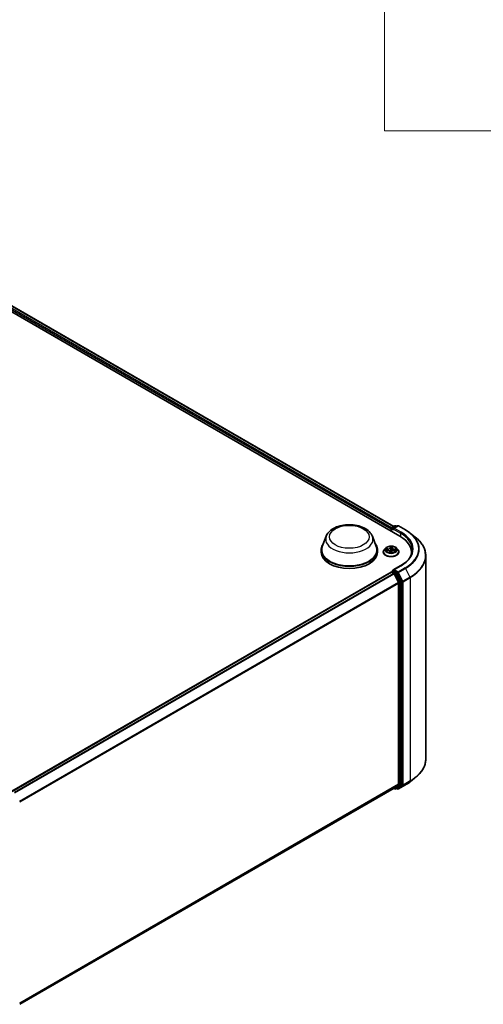
# Model space of a CAD drawing. Units: millimetres. Extents: x 7 to 6704, y 4 to 1409.
# Drawn here: x 92 to 109, y 75 to 111 of the extents above; entities that cross this region are included whole.
import ezdxf

# ---------------------------------------------------------------- set-up
doc = ezdxf.new("R2010")
doc.units = ezdxf.units.MM
doc.header["$LTSCALE"] = 0.5
for name, color, linetype, lineweight in [('Symbol (ISO)', 7, 'Continuous', 18), ('Visible (ISO)', 7, 'Continuous', 35), ('Visible Narrow (ISO)', 7, 'Continuous', 25)]:
    doc.layers.add(name, color=color, linetype=linetype, lineweight=lineweight)

# ---------------------------------------------------------------- blocks, each defined once
blk = doc.blocks.new('Table1')
at = {"layer": 'Symbol (ISO)'}
for p, q in [((211.354, 276.277), (211.354, 214.218)), ((211.354, 214.218), (405.5, 214.218))]:
    blk.add_line(p, q, dxfattribs=at)

msp = doc.modelspace()

# ---------------------------------------------------------------- linework, layer by layer
at = {"layer": 'Visible (ISO)'}
for p, q in [((83.621, 105.0737), (106.2484, 92.0097)), ((84.1069, 105.0204), (106.0192, 92.3693)), ((105.916, 92.2833), (105.916, 92.2016)), ((105.9285, 92.2996), (105.9285, 92.1944)), ((105.9435, 92.3256), (106.0607, 92.3933)), ((106.1598, 92.3933), (105.9992, 92.3006)), ((106.0907, 92.3933), (106.1252, 92.3734)), ((106.1898, 92.3933), (106.4514, 92.2423)), ((106.6301, 92.1217), (106.8192, 91.972)), ((103.4984, 92.0019), (103.3538, 91.6174)), ((105.2224, 92.0019), (105.367, 91.6174)), ((103.3104, 91.4913), (103.3104, 91.4096)), ((105.4104, 91.4913), (105.4104, 91.4096)), ((105.626, 91.4178), (105.626, 91.4211)), ((105.711, 91.5614), (105.6614, 91.5061)), ((105.7245, 91.4959), (105.7889, 91.4919)), ((105.8694, 91.4414), (105.8738, 91.4008)), ((105.9345, 91.4021), (105.94, 91.4308)), ((105.9626, 91.5728), (105.9552, 91.5031)), ((105.9627, 91.5735), (105.9664, 91.6019)), ((106.0363, 91.4787), (106.1009, 91.4759)), ((106.1211, 91.5614), (106.1707, 91.5061)), ((106.206, 91.4178), (106.206, 91.4211)), ((106.6789, 91.3387), (106.6789, 91.4096)), ((107.2089, 91.2783), (107.2089, 83.7026)), ((91.788, 82.5036), (105.9222, 90.664)), ((105.9285, 90.6654), (105.9285, 90.6666)), ((105.9372, 90.6625), (106.0122, 90.6193)), ((105.9435, 90.6926), (105.9939, 90.7217)), ((106.2758, 90.909), (105.9992, 90.7492)), ((106.1252, 90.652), (106.008, 90.7197)), ((106.3, 90.3226), (106.1415, 90.6337)), ((106.194, 90.2762), (106.0285, 90.601)), ((106.1989, 90.2577), (106.1989, 82.7636)), ((106.3049, 82.758), (106.3049, 90.3041)), ((106.6301, 82.8592), (106.8192, 83.0089)), ((92.0797, 74.5635), (106.0272, 82.6161)), ((106.0192, 82.6115), (106.0607, 82.5876)), ((106.0285, 82.617), (106.194, 82.7508)), ((106.0907, 82.5876), (106.1402, 82.6162)), ((106.1598, 82.5875), (106.1252, 82.6075)), ((106.1415, 82.617), (106.3, 82.7451)), ((106.1898, 82.5875), (106.4514, 82.7386))]:
    msp.add_line(p, q, dxfattribs=at)
for centre, start, end in [((105.9585, 92.2996), 120, 180), ((106.0757, 92.3673), 60, 120), ((106.1748, 92.3673), 60, 120), ((105.9585, 90.6666), 120, 180), ((106.0757, 82.6136), 240, 300), ((106.1748, 82.6135), 240, 300)]:
    msp.add_arc(centre, 0.03, start, end, dxfattribs=at)
for centre, major_axis, start_param, end_param in [((105.9372, 92.2955), (0.015, 0.026), 0.8667637, 2.3561945), ((106.0292, 92.2833), (-0.0424, 0), 4.712389, 6.2831853), ((106.008, 92.271), (-0.015, 0.026), 0.7853982, 2.3561945), ((104.3604, 91.4913), (1.05, 0), 2.7323454, 6.6924326), ((105.2089, 91.4096), (1.47, 0), 6.1711605, 7.0685835), ((104.3604, 91.4913), (1.03, 0), 2.9278365, 6.4969414), ((104.3604, 91.4096), (1.05, 0), 3.1415927, 6.2831853), ((105.2089, 91.2463), (1.5, 0), 0.1529658, 0.2006295), ((105.9372, 90.638), (-0.015, 0.026), 5.4977871, 6.2831853), ((106.0292, 90.7319), (-0.0424, 0), 4.712389, 6.2831853), ((106.008, 90.7442), (-0.015, -0.026), 5.4977871, 6.1236372), ((106.1252, 90.6275), (0.015, -0.026), 1.4801364, 2.3561945), ((106.0122, 90.5948), (-0.015, 0.026), 4.6217291, 5.4977871), ((106.1777, 90.2699), (-0.015, 0.026), 3.9269908, 4.6217291), ((106.2837, 90.3164), (0.015, -0.026), 0.7853982, 1.4801364), ((106.0122, 82.6421), (0.015, -0.026), 0, 0.0906599), ((106.1252, 82.6421), (0.015, -0.026), 0, 0.0906599), ((106.1777, 82.7759), (0.015, -0.026), 0.0906599, 0.7853982), ((106.2837, 82.7702), (0.015, -0.026), 0.0906599, 0.7853982)]:
    msp.add_ellipse(centre, major_axis=major_axis, ratio=0.5773503, start_param=start_param, end_param=end_param, dxfattribs=at)
for points, knots in [([(103.4984, 92.0019), (103.5197, 92.0584), (103.5527, 92.11), (103.6423, 92.2096), (103.7022, 92.2556), (103.8439, 92.3357), (103.9273, 92.3683), (104.1048, 92.415), (104.1989, 92.429), (104.3884, 92.4379), (104.4837, 92.4328), (104.668, 92.4042), (104.7568, 92.3805), (104.9208, 92.3146), (104.9958, 92.2722), (105.1205, 92.1699), (105.1713, 92.1103), (105.2115, 92.0287), (105.2173, 92.0154), (105.2224, 92.0019)], [2.5699506, 2.5699506, 2.5699506, 2.5699506, 2.8349423, 2.8349423, 3.1517845, 3.1517845, 3.4995531, 3.4995531, 3.8465681, 3.8465681, 4.1902972, 4.1902972, 4.5353005, 4.5353005, 4.8843243, 4.8843243, 5.2205942, 5.2205942, 5.284031, 5.284031, 5.284031, 5.284031]), ([(106.4514, 92.2423), (106.4644, 92.2348), (106.4771, 92.2272), (106.5022, 92.2118), (106.5145, 92.204), (106.5388, 92.1881), (106.5507, 92.1801), (106.5741, 92.1638), (106.5856, 92.1555), (106.6082, 92.1388), (106.6193, 92.1303), (106.6301, 92.1217)], [1.57079633, 1.57079633, 1.57079633, 1.57079633, 1.60184851, 1.60184851, 1.63290069, 1.63290069, 1.66395288, 1.66395288, 1.69500506, 1.69500506, 1.72605724, 1.72605724, 1.72605724, 1.72605724]), ([(107.2089, 91.2783), (107.2089, 91.3282), (107.2035, 91.3782), (107.1818, 91.4771), (107.1655, 91.5261), (107.1226, 91.6222), (107.096, 91.6693), (107.033, 91.7609), (106.9966, 91.8055), (106.9146, 91.8913), (106.869, 91.9326), (106.8192, 91.972)], [3.92699082, 3.92699082, 3.92699082, 3.92699082, 4.05301827, 4.05301827, 4.17904572, 4.17904572, 4.30507316, 4.30507316, 4.43110061, 4.43110061, 4.55712806, 4.55712806, 4.55712806, 4.55712806]), ([(105.6614, 91.5061), (105.6569, 91.5011), (105.6528, 91.496), (105.6454, 91.4853), (105.6421, 91.4799), (105.6364, 91.4686), (105.6339, 91.4629), (105.63, 91.4512), (105.6285, 91.4453), (105.6265, 91.4332), (105.626, 91.4272), (105.626, 91.4211)], [5.89750072, 5.89750072, 5.89750072, 5.89750072, 5.99301404, 5.99301404, 6.08852737, 6.08852737, 6.18404069, 6.18404069, 6.27955401, 6.27955401, 6.37506733, 6.37506733, 6.37506733, 6.37506733]), ([(105.626, 91.4178), (105.626, 91.3999), (105.6307, 91.3821), (105.649, 91.3479), (105.6629, 91.3316), (105.6988, 91.3021), (105.7211, 91.289), (105.7715, 91.2676), (105.7996, 91.2594), (105.8588, 91.2485), (105.8898, 91.2459), (105.9516, 91.2464), (105.9824, 91.2496), (106.0408, 91.2616), (106.0684, 91.2704), (106.1177, 91.2927), (106.1394, 91.3063), (106.1744, 91.3371), (106.1877, 91.3544), (106.2026, 91.3873), (106.206, 91.4025), (106.206, 91.4178)], [0.091882, 0.091882, 0.091882, 0.091882, 0.3915926, 0.3915926, 0.7040036, 0.7040036, 1.0284966, 1.0284966, 1.3542246, 1.3542246, 1.678975, 1.678975, 2.0033299, 2.0033299, 2.328164, 2.328164, 2.6539614, 2.6539614, 2.9778764, 2.9778764, 3.2334747, 3.2334747, 3.2334747, 3.2334747]), ([(106.1211, 91.5614), (106.1088, 91.5751), (106.0933, 91.5871), (106.0565, 91.6078), (106.0351, 91.6163), (105.9891, 91.6288), (105.9646, 91.6327), (105.9148, 91.6357), (105.8896, 91.6348), (105.8409, 91.6283), (105.8174, 91.6227), (105.7741, 91.6071), (105.7544, 91.5971), (105.7276, 91.5779), (105.7186, 91.57), (105.711, 91.5614)], [3.7110413, 3.7110413, 3.7110413, 3.7110413, 4.0320542, 4.0320542, 4.3664828, 4.3664828, 4.6995603, 4.6995603, 5.0308737, 5.0308737, 5.3626096, 5.3626096, 5.6965876, 5.6965876, 5.8975007, 5.8975007, 5.8975007, 5.8975007]), ([(105.8694, 91.4414), (105.8689, 91.4468), (105.867, 91.4521), (105.8609, 91.4619), (105.8568, 91.4664), (105.8468, 91.4745), (105.8409, 91.4781), (105.8277, 91.4841), (105.8204, 91.4865), (105.8051, 91.4902), (105.797, 91.4913), (105.7889, 91.4919)], [3.295378, 3.295378, 3.295378, 3.295378, 3.5752896, 3.5752896, 3.8552011, 3.8552011, 4.1351126, 4.1351126, 4.4150242, 4.4150242, 4.6949357, 4.6949357, 4.6949357, 4.6949357]), ([(105.8678, 91.4027), (105.8678, 91.4027), (105.8678, 91.4026), (105.8683, 91.4022), (105.8687, 91.4018), (105.8697, 91.4014), (105.87, 91.4014), (105.8702, 91.4013)], [0.0171762026, 0.0171762026, 0.0171762026, 0.0171762026, 0.0210802609, 0.0210802609, 0.0252972678, 0.0252972678, 0.0263503261, 0.0263503261, 0.0263503261, 0.0263503261]), ([(105.8702, 91.4013), (105.8741, 91.4007), (105.8779, 91.4002), (105.8858, 91.3993), (105.8898, 91.3989), (105.8977, 91.3984), (105.9017, 91.3981), (105.9098, 91.3979), (105.9138, 91.3978), (105.9219, 91.3979), (105.9259, 91.398), (105.9299, 91.3981)], [1.39997211, 1.39997211, 1.39997211, 1.39997211, 1.46820408, 1.46820408, 1.53643604, 1.53643604, 1.604668, 1.604668, 1.67289997, 1.67289997, 1.74113193, 1.74113193, 1.74113193, 1.74113193]), ([(105.9327, 91.3992), (105.9326, 91.3991), (105.9325, 91.399), (105.9322, 91.3989), (105.9321, 91.3988), (105.9318, 91.3986), (105.9316, 91.3985), (105.9312, 91.3984), (105.9309, 91.3983), (105.9304, 91.3982), (105.9302, 91.3982), (105.9299, 91.3981)], [0, 0, 0, 0, 0.0003595637, 0.0003595637, 0.0007191274, 0.0007191274, 0.0010786911, 0.0010786911, 0.0014382548, 0.0014382548, 0.0017978185, 0.0017978185, 0.0017978185, 0.0017978185]), ([(105.9327, 91.3992), (105.9329, 91.3993), (105.9331, 91.3995), (105.9334, 91.3998), (105.9335, 91.4), (105.9338, 91.4004), (105.934, 91.4006), (105.9342, 91.4011), (105.9343, 91.4013), (105.9344, 91.4017), (105.9345, 91.4019), (105.9345, 91.4021)], [0, 0, 0, 0, 0.0002417672, 0.0002417672, 0.0004835343, 0.0004835343, 0.0007253015, 0.0007253015, 0.0009670687, 0.0009670687, 0.0012088359, 0.0012088359, 0.0012088359, 0.0012088359]), ([(106.0363, 91.4787), (106.0273, 91.4791), (106.0182, 91.4787), (106.0006, 91.4763), (105.9921, 91.4743), (105.9764, 91.4688), (105.9692, 91.4654), (105.9568, 91.4573), (105.9516, 91.4527), (105.9437, 91.4424), (105.9411, 91.4367), (105.94, 91.4308)], [4.7298423, 4.7298423, 4.7298423, 4.7298423, 5.0370202, 5.0370202, 5.3441982, 5.3441982, 5.6513761, 5.6513761, 5.9585541, 5.9585541, 6.265732, 6.265732, 6.265732, 6.265732]), ([(105.9627, 91.5735), (105.9627, 91.5734), (105.9627, 91.5734), (105.9627, 91.5733), (105.9627, 91.5732), (105.9627, 91.5732), (105.9627, 91.5731), (105.9627, 91.573), (105.9627, 91.573), (105.9626, 91.5729), (105.9626, 91.5728), (105.9626, 91.5728)], [0.017453293, 0.017453293, 0.017453293, 0.017453293, 0.019958368, 0.019958368, 0.022463444, 0.022463444, 0.024968519, 0.024968519, 0.027473595, 0.027473595, 0.029978671, 0.029978671, 0.029978671, 0.029978671]), ([(106.206, 91.4211), (106.206, 91.4272), (106.2055, 91.4332), (106.2035, 91.4453), (106.202, 91.4512), (106.1981, 91.4629), (106.1957, 91.4686), (106.19, 91.4799), (106.1867, 91.4853), (106.1793, 91.496), (106.1752, 91.5011), (106.1707, 91.5061)], [3.23347468, 3.23347468, 3.23347468, 3.23347468, 3.328988, 3.328988, 3.42450132, 3.42450132, 3.52001465, 3.52001465, 3.61552797, 3.61552797, 3.71104129, 3.71104129, 3.71104129, 3.71104129]), ([(106.7089, 91.5076), (106.7089, 91.4641), (106.703, 91.4205), (106.6793, 91.3342), (106.6615, 91.2913), (106.6143, 91.2073), (106.5848, 91.1662), (106.5146, 91.0867), (106.4739, 91.0483), (106.3822, 90.9754), (106.3313, 90.941), (106.2758, 90.909)], [2.35619449, 2.35619449, 2.35619449, 2.35619449, 2.51327412, 2.51327412, 2.67035376, 2.67035376, 2.82743339, 2.82743339, 2.98451302, 2.98451302, 3.14159265, 3.14159265, 3.14159265, 3.14159265]), ([(105.9939, 90.7217), (105.9952, 90.7224), (105.9973, 90.7228), (106.0024, 90.7222), (106.0053, 90.7212), (106.008, 90.7197)], [0.038953354, 0.038953354, 0.038953354, 0.038953354, 0.050334548, 0.050334548, 0.061715743, 0.061715743, 0.061715743, 0.061715743]), ([(107.2089, 83.7026), (107.2089, 83.6526), (107.2035, 83.6027), (107.1818, 83.5037), (107.1655, 83.4548), (107.1226, 83.3587), (107.096, 83.3116), (107.033, 83.2199), (106.9966, 83.1754), (106.9146, 83.0896), (106.869, 83.0483), (106.8192, 83.0089)], [2.35619449, 2.35619449, 2.35619449, 2.35619449, 2.48222194, 2.48222194, 2.60824939, 2.60824939, 2.73427684, 2.73427684, 2.86030429, 2.86030429, 2.98633174, 2.98633174, 2.98633174, 2.98633174]), ([(106.4514, 82.7386), (106.4644, 82.7461), (106.4771, 82.7537), (106.5022, 82.7691), (106.5145, 82.7769), (106.5388, 82.7927), (106.5507, 82.8008), (106.5741, 82.8171), (106.5856, 82.8254), (106.6082, 82.8421), (106.6193, 82.8506), (106.6301, 82.8592)], [3.14159265, 3.14159265, 3.14159265, 3.14159265, 3.17264484, 3.17264484, 3.20369702, 3.20369702, 3.2347492, 3.2347492, 3.26580139, 3.26580139, 3.29685357, 3.29685357, 3.29685357, 3.29685357])]:
    msp.add_open_spline(points, degree=3, knots=knots, dxfattribs=at)
at = {"layer": 'Visible Narrow (ISO)'}
for p, q in [((83.9957, 104.939), (105.916, 92.2833)), ((105.9367, 92.3203), (84.0169, 104.9757)), ((84.0919, 105.019), (106.0105, 92.3643)), ((105.9372, 92.1894), (105.9372, 92.2874)), ((105.9372, 92.2874), (106.008, 92.2465)), ((105.9585, 92.3241), (106.0757, 92.3918)), ((105.9992, 92.3006), (105.9585, 92.3241)), ((105.9867, 92.2833), (106.2696, 92.12)), ((106.0292, 92.3078), (106.1748, 92.3918)), ((106.2908, 92.1567), (106.0292, 92.3078)), ((106.0757, 92.3918), (106.1165, 92.3683)), ((106.1748, 92.3918), (106.4364, 92.2408)), ((106.2696, 92.12), (106.2696, 91.9972)), ((105.711, 91.4959), (105.7885, 91.491)), ((105.7959, 91.5374), (105.7182, 91.5408)), ((105.7467, 91.5329), (105.7956, 91.5308)), ((105.7956, 91.5308), (105.7953, 91.4913)), ((105.8644, 91.4383), (105.8586, 91.3934)), ((105.8657, 91.4061), (105.8694, 91.4343)), ((105.8694, 91.4343), (105.8729, 91.4009)), ((105.8957, 91.626), (105.8872, 91.5812)), ((105.8922, 91.5772), (105.8975, 91.6053)), ((105.8922, 91.5772), (105.8994, 91.5089)), ((105.9364, 91.3892), (105.9449, 91.434)), ((105.9677, 91.5769), (105.9735, 91.6218)), ((106.0361, 91.4778), (106.1139, 91.4744)), ((106.043, 91.5177), (106.0426, 91.4784)), ((106.043, 91.5177), (106.0917, 91.5146)), ((106.121, 91.5193), (106.0435, 91.5242)), ((91.7968, 82.4985), (105.9372, 90.6625)), ((105.9585, 90.6911), (106.008, 90.7197)), ((106.0757, 90.6234), (105.9585, 90.6911)), ((106.0292, 90.7564), (106.2908, 90.9075)), ((106.1748, 90.6723), (106.0292, 90.7564)), ((106.1252, 90.652), (106.0757, 90.6234)), ((106.092, 90.6052), (106.1415, 90.6337)), ((106.1252, 90.652), (106.1536, 90.6356)), ((106.1536, 90.6356), (106.3191, 90.3107)), ((106.4364, 90.8234), (106.1748, 90.6723)), ((106.1911, 90.6541), (106.4527, 90.8052)), ((106.3566, 90.3292), (106.1911, 90.6541)), ((106.4527, 90.8052), (106.6182, 90.4803)), ((106.0122, 90.6193), (91.8717, 82.4553)), ((91.8957, 82.4415), (106.0285, 90.601)), ((106.194, 90.2762), (92.0711, 82.1223)), ((92.0788, 82.1054), (106.1989, 90.2577)), ((106.028, 90.602), (106.0545, 90.5866)), ((106.0545, 90.5866), (106.213, 90.2755)), ((106.2505, 90.2941), (106.092, 90.6052)), ((106.213, 90.2755), (106.213, 82.7294)), ((106.3, 90.3226), (106.2505, 90.2941)), ((106.2554, 90.2755), (106.3049, 90.3041)), ((106.2554, 82.7294), (106.2554, 90.2755)), ((106.3191, 90.3107), (106.3191, 82.735)), ((106.6182, 90.4803), (106.3566, 90.3292)), ((106.3615, 90.3107), (106.6231, 90.4618)), ((106.3615, 82.735), (106.3615, 90.3107)), ((106.6231, 90.4618), (106.6231, 82.8861)), ((106.1989, 82.7636), (92.0797, 74.6119)), ((92.0797, 74.6019), (106.194, 82.7508)), ((106.0285, 82.617), (92.0797, 74.5637)), ((106.0545, 82.6013), (106.028, 82.6166)), ((106.213, 82.7294), (106.0545, 82.6013)), ((106.092, 82.5885), (106.2505, 82.7166)), ((106.1415, 82.617), (106.092, 82.5885)), ((106.1536, 82.6013), (106.134, 82.6126)), ((106.3191, 82.735), (106.1536, 82.6013)), ((106.4527, 82.7395), (106.1911, 82.5884)), ((106.1911, 82.5884), (106.3566, 82.7222)), ((106.2505, 82.7166), (106.3, 82.7451)), ((106.3049, 82.758), (106.2554, 82.7294)), ((106.3566, 82.7222), (106.6182, 82.8733)), ((106.6231, 82.8861), (106.3615, 82.735)), ((106.4527, 82.7395), (106.6182, 82.8733))]:
    msp.add_line(p, q, dxfattribs=at)
for centre, major_axis in [((104.3604, 91.9812), (-0.7384, 0)), ((105.916, 91.5076), (-0.2141, 0))]:
    msp.add_ellipse(centre, major_axis=major_axis, ratio=0.5773503, dxfattribs=at)
for centre, major_axis, ratio, start_param, end_param in [((105.9585, 92.2996), (-0.03, 0), 0.5773503, 0, 0.7853982), ((105.9585, 92.2996), (0.015, 0.026), 0.5773503, 0.7853982, 2.3561945), ((105.9585, 92.2996), (-0.015, 0.026), 0.5773503, 5.4977871, 6.2831853), ((106.0757, 92.3673), (-0.015, 0.026), 0.5773503, 5.4977871, 6.2831853), ((106.0757, 92.3673), (0.015, 0.026), 0.5773503, 0, 0.7853982), ((106.1748, 92.3673), (-0.015, 0.026), 0.5773503, 5.4977871, 6.2831853), ((106.1748, 92.3673), (0.015, 0.026), 0.5773503, 0, 0.7853982), ((106.2908, 92.1322), (0.015, 0.026), 0.5773503, 0.7853982, 2.3561945), ((105.2089, 91.5076), (1.5, 0), 0.5773503, 0, 0.7853982), ((105.2089, 91.5321), (1.53, 0), 0.5773503, 5.4977871, 7.0685835), ((106.4364, 92.2163), (0.015, 0.026), 0.5773503, 0, 0.7853982), ((105.2089, 91.5321), (1.7359, 0), 0.5773503, 5.4977871, 7.0685835), ((105.2089, 91.5233), (1.759, 0), 0.5773503, 5.4977871, 6.9133226), ((104.3604, 91.8939), (0.8821, 0), 0.5773503, 2.9278365, 6.4969414), ((105.2089, 91.294), (1.993, 0), 0.5773503, 5.4977871, 6.9133226), ((105.916, 91.43), (-0.2868, 0), 0.5773503, 5.8056187, 9.9023446), ((105.916, 91.4211), (-0.29, 0), 0.5773503, 0, 3.1415927), ((105.916, 91.4178), (0.29, 0), 0.5773503, 3.1415927, 6.2831853), ((105.916, 91.5002), (-0.2309, 0), 0.5773503, 5.8056187, 9.9023446), ((105.916, 91.5076), (-0.206, 0), 0.5773503, 6.0006188, 6.3819878), ((105.7463, 91.5304), (-0.00263, -0.00426), 0.2269241, 4.2270832, 5.6222654), ((105.916, 91.4849), (-0.1612, 0), 0.5773503, 6.0114031, 6.1858029), ((105.7651, 91.511), (-0.0044, -0.00238), 0.4267768, 4.403142, 5.7585652), ((105.7885, 91.4869), (0.00032, 0.00499), 0.0890942, 0, 0.6183058), ((105.7792, 91.4419), (0.0854, 0), 0.5773503, 6.2087566, 7.7446463), ((105.8023, 91.5829), (0.0904, 0), 0.5773503, 4.6379602, 6.17385), ((105.7959, 91.5333), (-0.00022, -0.005), 0.0607147, 3.7583799, 5.2419097), ((105.8023, 91.5866), (0.0854, 0), 0.5773503, 4.6379602, 6.17385), ((105.916, 91.5076), (0.206, 0), 0.5773503, 4.4298224, 4.8111915), ((105.8644, 91.4342), (0.00496, -0.00064), 0.8142361, 0.1920423, 1.6755722), ((105.8707, 91.4062), (0.00135, -0.00482), 0.9934651, 4.4701168, 5.8652989), ((105.7792, 91.4382), (0.0904, 0), 0.5773503, 6.2087566, 6.3450887), ((105.8872, 91.5771), (0.00491, -0.00093), 0.8116212, 0.2403744, 1.7239042), ((105.916, 91.5076), (-0.206, 0), 0.5773503, 4.4298224, 4.8111915), ((105.9008, 91.4335), (-0.00496, 0.00066), 0.1283361, 4.8786807, 5.8762915), ((105.9008, 91.4335), (0.0046, -0.00196), 0.450081, 3.5966569, 4.8196086), ((105.9023, 91.5769), (-0.005, -0.00015), 0.154995, 4.7865173, 6.1419404), ((105.9025, 91.6053), (-0.00499, 0.00023), 0.3651104, 0.1499489, 1.5451311), ((105.9043, 91.509), (-0.005, -0.00015), 0.154951, 4.7908954, 6.1419414), ((105.916, 91.3791), (-0.0969, 0), 0.5773503, 4.4572909, 4.8778026), ((105.9008, 91.4335), (-0.00048, 0.00498), 0.1344446, 1.4094452, 2.0309272), ((105.916, 91.3773), (0.0947, 0), 0.5773503, 1.3169016, 1.73621), ((105.916, 91.4849), (0.1612, 0), 0.5773503, 1.2990141, 1.6588145), ((105.9296, 91.4031), (0.00021, -0.00499), 0.9995213, 0, 0.6262329), ((105.9449, 91.4299), (-0.00491, 0.00093), 0.8116212, 4.8654969, 6.2831853), ((106.0298, 91.4286), (-0.0854, 0), 0.5773503, 4.6379602, 6.17385), ((105.9505, 91.5065), (0.00497, -0.00056), 0.1655464, 0.0573029, 1.3407393), ((105.9581, 91.5739), (0.00497, -0.00056), 0.1655908, 0.388426, 1.3451164), ((106.0529, 91.5695), (-0.0904, 0), 0.5773503, 6.221282, 7.7446463), ((105.9614, 91.6022), (0.00497, -0.00059), 0.3601042, 4.8988986, 6.2566549), ((105.9677, 91.5728), (-0.00496, 0.00064), 0.8142361, 4.8171648, 6.2831853), ((106.0529, 91.5733), (-0.0854, 0), 0.5773503, 6.2087566, 7.7446463), ((106.0361, 91.4737), (0.00022, 0.005), 0.0607147, 0, 0.6167872), ((106.0435, 91.5202), (-0.00032, -0.00499), 0.0890942, 3.7598984, 5.2434283), ((106.0722, 91.4947), (0.0043, -0.00255), 0.4925405, 0.3776754, 1.7330985), ((105.916, 91.4849), (0.1612, 0), 0.5773503, 6.1975581, 6.3712035), ((106.0912, 91.5121), (-0.00226, 0.00446), 0.3521052, 3.7259632, 5.1211454), ((105.916, 91.5076), (0.206, 0), 0.5773503, 6.0006188, 6.3819878), ((105.2089, 91.2783), (2, 0), 0.5773503, 5.4977871, 6.2831853), ((105.9585, 90.6666), (-0.03, 0), 0.5773503, 0, 0.0701236), ((105.9585, 90.6666), (0.015, 0.026), 0.5773503, 0.7853982, 2.061679), ((105.9585, 90.6666), (-0.015, 0.026), 0.5773503, 5.4977871, 6.2831853), ((106.0757, 90.5989), (0.015, 0.026), 0.5773503, 0.7853982, 2.3561945), ((106.0757, 90.5989), (-0.015, 0.026), 0.5773503, 4.6217291, 5.4977871), ((106.1748, 90.6478), (0.015, 0.026), 0.5773503, 0.7853982, 2.3561945), ((106.1748, 90.6478), (-0.0267, -0.0136), 0.0739221, 0.617421, 2.1882173), ((106.1748, 90.6478), (-0.015, 0.026), 0.5773503, 4.6217291, 5.4977871), ((106.2908, 90.883), (-0.015, 0.026), 0.5773503, 5.4977871, 6.2831853), ((106.4364, 90.7989), (0.015, -0.026), 0.5773503, 1.4801364, 2.3561945), ((106.0757, 90.5989), (-0.0267, -0.0136), 0.0739221, 0.617421, 2.1882173), ((106.2342, 90.2878), (0.0267, 0.0136), 0.0739221, 3.7590136, 5.32981), ((106.2342, 90.2878), (-0.03, 0), 0.5773503, 0.7853982, 2.3561945), ((106.2342, 90.2878), (-0.015, 0.026), 0.5773503, 3.9269908, 4.6217291), ((106.3403, 90.323), (0.0267, 0.0136), 0.0739221, 3.7590136, 5.32981), ((106.3403, 90.323), (-0.03, 0), 0.5773503, 0.7853982, 2.3561945), ((106.3403, 90.323), (-0.015, 0.026), 0.5773503, 3.9269908, 4.6217291), ((106.6019, 90.474), (-0.015, 0.026), 0.5773503, 3.9269908, 4.6217291), ((105.2089, 83.7026), (2, 0), 0.5773503, 5.4977871, 6.2831853), ((105.2089, 83.6869), (1.993, 0), 0.5773503, 5.4977871, 5.6530481), ((106.0757, 82.6136), (-0.015, -0.026), 0.5773503, 5.4977871, 6.2831853), ((106.0757, 82.6136), (0.0189, -0.0233), 0.8131434, 4.585045, 6.1558413), ((106.0757, 82.6136), (0.015, -0.026), 0.5773503, 0, 0.0906599), ((106.1748, 82.6135), (0.0189, -0.0233), 0.8131434, 4.585045, 6.1558413), ((106.1748, 82.6135), (-0.015, -0.026), 0.5773503, 5.4977871, 6.2831853), ((106.1748, 82.6135), (0.015, -0.026), 0.5773503, 0, 0.0906599), ((106.2342, 82.7417), (0.03, 0), 0.5773503, 3.9269908, 5.4977871), ((106.2342, 82.7417), (0.0189, -0.0233), 0.8131434, 4.585045, 6.1558413), ((106.2342, 82.7417), (0.015, -0.026), 0.5773503, 0.0906599, 0.7853982), ((106.3403, 82.7473), (0.03, 0), 0.5773503, 3.9269908, 5.4977871), ((106.3403, 82.7473), (0.0189, -0.0233), 0.8131434, 4.585045, 6.1558413), ((106.3403, 82.7473), (0.015, -0.026), 0.5773503, 0.0906599, 0.7853982), ((106.4364, 82.7646), (0.015, -0.026), 0.5773503, 0, 0.0906599), ((105.2089, 83.4576), (-1.759, 0), 0.5773503, 2.3561945, 2.5114554), ((106.6019, 82.8983), (0.015, -0.026), 0.5773503, 0.0906599, 0.7853982)]:
    msp.add_ellipse(centre, major_axis=major_axis, ratio=ratio, start_param=start_param, end_param=end_param, dxfattribs=at)
for points, knots in [([(105.7321, 91.4955), (105.73, 91.4961), (105.7278, 91.4965), (105.7233, 91.497), (105.7209, 91.497), (105.716, 91.4967), (105.7135, 91.4964), (105.711, 91.4959)], [0.007599296, 0.007599296, 0.007599296, 0.007599296, 0.0154285, 0.0154285, 0.023744988, 0.023744988, 0.032394303, 0.032394303, 0.032394303, 0.032394303]), ([(105.711, 91.4959), (105.7137, 91.496), (105.7164, 91.4961), (105.7209, 91.4961), (105.7227, 91.4961), (105.7245, 91.4959)], [-0.032394303, -0.032394303, -0.032394303, -0.032394303, -0.023744988, -0.023744988, -0.01786049, -0.01786049, -0.01786049, -0.01786049]), ([(105.7467, 91.5329), (105.7444, 91.5337), (105.742, 91.5345), (105.7356, 91.5365), (105.7317, 91.5377), (105.7245, 91.5395), (105.7213, 91.5402), (105.7182, 91.5408)], [-0.032055974, -0.032055974, -0.032055974, -0.032055974, -0.02365019, -0.02365019, -0.010200936, -0.010200936, 0.000338329, 0.000338329, 0.000338329, 0.000338329]), ([(105.7182, 91.5408), (105.721, 91.5398), (105.7238, 91.5387), (105.7301, 91.5356), (105.7337, 91.5335), (105.7394, 91.5301), (105.7415, 91.5287), (105.7437, 91.5274)], [-0.000338329, -0.000338329, -0.000338329, -0.000338329, 0.010200936, 0.010200936, 0.02365019, 0.02365019, 0.032055974, 0.032055974, 0.032055974, 0.032055974]), ([(105.7437, 91.5274), (105.7473, 91.5252), (105.7506, 91.5226), (105.7564, 91.5167), (105.7588, 91.5134), (105.7607, 91.5099)], [-0.028982846, -0.028982846, -0.028982846, -0.028982846, -0.014585063, -0.014585063, 0, 0, 0, 0]), ([(105.7654, 91.5135), (105.7633, 91.5174), (105.7606, 91.521), (105.7543, 91.5276), (105.7507, 91.5305), (105.7467, 91.5329)], [0, 0, 0, 0, 0.014585063, 0.014585063, 0.028982846, 0.028982846, 0.028982846, 0.028982846]), ([(105.8657, 91.4061), (105.8655, 91.4054), (105.8651, 91.4046), (105.8637, 91.4021), (105.8626, 91.4004), (105.8605, 91.3969), (105.8596, 91.3952), (105.8586, 91.3934)], [-0.032055974, -0.032055974, -0.032055974, -0.032055974, -0.02365019, -0.02365019, -0.010200936, -0.010200936, 0.000338329, 0.000338329, 0.000338329, 0.000338329]), ([(105.8586, 91.3934), (105.8602, 91.395), (105.8618, 91.3964), (105.8653, 91.3989), (105.8671, 91.4), (105.8691, 91.401), (105.8697, 91.4012), (105.87, 91.4013)], [-0.000338329, -0.000338329, -0.000338329, -0.000338329, 0.010200936, 0.010200936, 0.02365019, 0.02365019, 0.032055974, 0.032055974, 0.032055974, 0.032055974]), ([(105.8683, 91.4022), (105.868, 91.4032), (105.8677, 91.404), (105.8668, 91.4058), (105.8662, 91.4063), (105.8657, 91.4061)], [0.006374188, 0.006374188, 0.006374188, 0.006374188, 0.014585063, 0.014585063, 0.028982846, 0.028982846, 0.028982846, 0.028982846]), ([(105.8963, 91.4343), (105.8957, 91.4329), (105.8951, 91.4315), (105.8909, 91.4228), (105.8864, 91.4161), (105.8786, 91.4085), (105.8761, 91.4065), (105.8734, 91.4048)], [0.073818549, 0.073818549, 0.073818549, 0.073818549, 0.079279611, 0.079279611, 0.107010485, 0.107010485, 0.11858133, 0.11858133, 0.11858133, 0.11858133]), ([(105.8755, 91.4006), (105.8784, 91.4024), (105.8811, 91.4045), (105.8897, 91.4124), (105.8946, 91.4194), (105.8991, 91.4282), (105.8998, 91.4297), (105.9004, 91.4312)], [-0.118516362, -0.118516362, -0.118516362, -0.118516362, -0.107010485, -0.107010485, -0.079279611, -0.079279611, -0.073818549, -0.073818549, -0.073818549, -0.073818549]), ([(105.9022, 91.6035), (105.9023, 91.6052), (105.9023, 91.6068), (105.9018, 91.611), (105.9012, 91.6134), (105.8999, 91.6176), (105.8991, 91.6195), (105.8975, 91.6229), (105.8966, 91.6245), (105.8957, 91.626)], [0, 0, 0, 0, 0.005934038, 0.005934038, 0.0154285, 0.0154285, 0.023744988, 0.023744988, 0.032394303, 0.032394303, 0.032394303, 0.032394303]), ([(105.8957, 91.626), (105.896, 91.6244), (105.8963, 91.6228), (105.8969, 91.6194), (105.8971, 91.6176), (105.8975, 91.6138), (105.8977, 91.6117), (105.8977, 91.6081), (105.8976, 91.6067), (105.8975, 91.6053)], [-0.032394303, -0.032394303, -0.032394303, -0.032394303, -0.023744988, -0.023744988, -0.0154285, -0.0154285, -0.005934038, -0.005934038, 0, 0, 0, 0]), ([(105.8994, 91.5089), (105.8999, 91.4929), (105.8997, 91.477), (105.8982, 91.4521), (105.8974, 91.4432), (105.8963, 91.4343)], [0, 0, 0, 0, 0.049120627, 0.049120627, 0.07646536, 0.07646536, 0.07646536, 0.07646536]), ([(105.8975, 91.6053), (105.8973, 91.6008), (105.8972, 91.5961), (105.8971, 91.5865), (105.8972, 91.5816), (105.8973, 91.5768)], [0, 0, 0, 0, 0.014491423, 0.014491423, 0.028982846, 0.028982846, 0.028982846, 0.028982846]), ([(105.8973, 91.5768), (105.8977, 91.5655), (105.898, 91.5542), (105.8987, 91.5316), (105.899, 91.5202), (105.8994, 91.5089)], [0, 0, 0, 0, 0.034389927, 0.034389927, 0.068779854, 0.068779854, 0.068779854, 0.068779854]), ([(105.9001, 91.4342), (105.9014, 91.4432), (105.9023, 91.4522), (105.9041, 91.4774), (105.9044, 91.4936), (105.9039, 91.5097)], [-0.07646536, -0.07646536, -0.07646536, -0.07646536, -0.049120627, -0.049120627, 0, 0, 0, 0]), ([(105.9019, 91.5776), (105.9017, 91.582), (105.9017, 91.5864), (105.9018, 91.5951), (105.902, 91.5994), (105.9022, 91.6035)], [-0.028982846, -0.028982846, -0.028982846, -0.028982846, -0.014491423, -0.014491423, 0, 0, 0, 0]), ([(105.9039, 91.5097), (105.9036, 91.521), (105.9032, 91.5324), (105.9025, 91.555), (105.9022, 91.5663), (105.9019, 91.5776)], [-0.068779854, -0.068779854, -0.068779854, -0.068779854, -0.034389927, -0.034389927, 0, 0, 0, 0]), ([(105.9298, 91.3981), (105.9297, 91.3981), (105.9298, 91.3979), (105.9303, 91.3973), (105.9308, 91.3966), (105.9322, 91.3951), (105.933, 91.3941), (105.9346, 91.392), (105.9355, 91.3907), (105.9364, 91.3892)], [0, 0, 0, 0, 0.005934038, 0.005934038, 0.0154285, 0.0154285, 0.023744988, 0.023744988, 0.032394303, 0.032394303, 0.032394303, 0.032394303]), ([(105.9364, 91.3892), (105.936, 91.3908), (105.9357, 91.3922), (105.9352, 91.3949), (105.9349, 91.3962), (105.9345, 91.3986), (105.9344, 91.3997), (105.9344, 91.4012), (105.9344, 91.4017), (105.9345, 91.4021)], [-0.032394303, -0.032394303, -0.032394303, -0.032394303, -0.023744988, -0.023744988, -0.0154285, -0.0154285, -0.005934038, -0.005934038, -0.001208836, -0.001208836, -0.001208836, -0.001208836]), ([(105.9517, 91.5072), (105.9499, 91.4911), (105.9489, 91.475), (105.9486, 91.4554), (105.9486, 91.4521), (105.9486, 91.4487)], [-0.098241255, -0.098241255, -0.098241255, -0.098241255, -0.049120627, -0.049120627, -0.039003107, -0.039003107, -0.039003107, -0.039003107]), ([(105.9593, 91.5746), (105.958, 91.5633), (105.9568, 91.5521), (105.9543, 91.5296), (105.953, 91.5184), (105.9517, 91.5072)], [-0.068779854, -0.068779854, -0.068779854, -0.068779854, -0.034389927, -0.034389927, 0, 0, 0, 0]), ([(105.9522, 91.4526), (105.9522, 91.4545), (105.9522, 91.4563), (105.9526, 91.4732), (105.9536, 91.4882), (105.9552, 91.5031)], [0.04348998, 0.04348998, 0.04348998, 0.04348998, 0.049120627, 0.049120627, 0.095300739, 0.095300739, 0.095300739, 0.095300739]), ([(105.9621, 91.6003), (105.9617, 91.5963), (105.9612, 91.592), (105.9603, 91.5833), (105.9598, 91.5789), (105.9593, 91.5746)], [-0.028982846, -0.028982846, -0.028982846, -0.028982846, -0.014585063, -0.014585063, 0, 0, 0, 0]), ([(105.9735, 91.6218), (105.9719, 91.6202), (105.9702, 91.6184), (105.9668, 91.6136), (105.965, 91.6105), (105.9629, 91.605), (105.9623, 91.6027), (105.9621, 91.6003)], [-0.000338329, -0.000338329, -0.000338329, -0.000338329, 0.010200936, 0.010200936, 0.02365019, 0.02365019, 0.032055974, 0.032055974, 0.032055974, 0.032055974]), ([(105.9664, 91.6019), (105.9666, 91.6038), (105.967, 91.6056), (105.9684, 91.6105), (105.9694, 91.6133), (105.9715, 91.6181), (105.9725, 91.62), (105.9735, 91.6218)], [-0.031737044, -0.031737044, -0.031737044, -0.031737044, -0.02365019, -0.02365019, -0.010200936, -0.010200936, 0.000338329, 0.000338329, 0.000338329, 0.000338329]), ([(106.0917, 91.5146), (106.0877, 91.5125), (106.084, 91.51), (106.0776, 91.5041), (106.0749, 91.5008), (106.0727, 91.4972)], [0, 0, 0, 0, 0.014491423, 0.014491423, 0.028982846, 0.028982846, 0.028982846, 0.028982846]), ([(106.0766, 91.4931), (106.0786, 91.4964), (106.0811, 91.4994), (106.0869, 91.5047), (106.0903, 91.507), (106.0939, 91.5088)], [-0.028982846, -0.028982846, -0.028982846, -0.028982846, -0.014491423, -0.014491423, 0, 0, 0, 0]), ([(106.121, 91.5193), (106.1184, 91.5192), (106.1157, 91.5189), (106.1104, 91.5182), (106.1078, 91.5178), (106.1024, 91.5169), (106.0996, 91.5163), (106.0951, 91.5153), (106.0934, 91.5149), (106.0917, 91.5146)], [-0.032394303, -0.032394303, -0.032394303, -0.032394303, -0.023744988, -0.023744988, -0.0154285, -0.0154285, -0.005934038, -0.005934038, 0, 0, 0, 0]), ([(106.0939, 91.5088), (106.0954, 91.5095), (106.097, 91.5103), (106.1011, 91.5124), (106.1038, 91.5136), (106.1088, 91.5157), (106.1112, 91.5166), (106.1161, 91.5181), (106.1186, 91.5188), (106.121, 91.5193)], [0, 0, 0, 0, 0.005934038, 0.005934038, 0.0154285, 0.0154285, 0.023744988, 0.023744988, 0.032394303, 0.032394303, 0.032394303, 0.032394303]), ([(106.1139, 91.4744), (106.1111, 91.4754), (106.1083, 91.4761), (106.1019, 91.477), (106.0984, 91.477), (106.0947, 91.4763), (106.0945, 91.4762), (106.0943, 91.4762)], [-0.000338329, -0.000338329, -0.000338329, -0.000338329, 0.010200936, 0.010200936, 0.02365019, 0.02365019, 0.024404338, 0.024404338, 0.024404338, 0.024404338]), ([(106.1009, 91.4759), (106.1021, 91.4759), (106.1032, 91.4758), (106.1076, 91.4754), (106.1107, 91.475), (106.1139, 91.4744)], [-0.014160948, -0.014160948, -0.014160948, -0.014160948, -0.010200936, -0.010200936, 0.000338329, 0.000338329, 0.000338329, 0.000338329])]:
    msp.add_open_spline(points, degree=3, knots=knots, dxfattribs=at)
for points in [[(105.7607, 91.5099), (105.7638, 91.5043), (105.7668, 91.4987), (105.7699, 91.4931)], [(105.7767, 91.4926), (105.773, 91.4996), (105.7692, 91.5066), (105.7654, 91.5135)], [(105.87, 91.4013), (105.8701, 91.4013), (105.8701, 91.4013), (105.8702, 91.4013)], [(105.9299, 91.3981), (105.9299, 91.3981), (105.9299, 91.3981), (105.9298, 91.3981)], [(106.0727, 91.4972), (106.0688, 91.4907), (106.065, 91.4841), (106.0611, 91.4776)], [(106.0673, 91.4774), (106.0704, 91.4826), (106.0735, 91.4879), (106.0766, 91.4931)]]:
    msp.add_open_spline(points, degree=3, dxfattribs=at)

# ---------------------------------------------------------------- block references
at = {"xscale": 0.5, "yscale": 0.5, "zscale": 0.5}
msp.add_blockref('Table1', (0, 0), dxfattribs=at)

doc.saveas('drawing.dxf')
